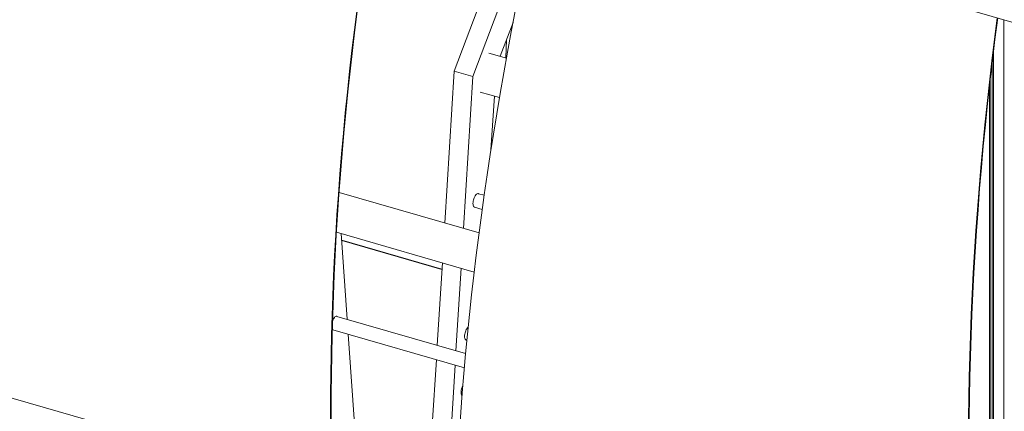
# Model space of a CAD drawing. Units: millimetres. Extents: x -7516 to 50086, y -13403 to 6799.
# Drawn here: x 10540 to 12224, y -7173 to -6504 of the extents above; entities that cross this region are included whole.
import ezdxf

# ---------------------------------------------------------------- set-up
doc = ezdxf.new("R2010")
doc.units = ezdxf.units.MM

msp = doc.modelspace()

# ---------------------------------------------------------------- linework, layer by layer
at = {"color": 7, "linetype": 'Continuous', "lineweight": 15}
for p, q in [((10353.3, -5963.8), (12241.3, -6508.8)), ((11345.9, -6426), (11283.5, -6591.7)), ((11377.9, -6435.2), (11315.5, -6600.9)), ((11361.9, -6566.1), (11384.1, -6508.5)), ((12223.6, -7775.7), (12223.6, -6503.7)), ((12223.7, -7775.9), (12223.7, -6503.7)), ((11371.5, -6568.9), (11372.8, -6537.9)), ((11372.7, -6569.2), (11342.6, -6560.6)), ((12205.9, -7741), (12205.9, -6558.5)), ((12203.6, -7735.3), (12203.6, -6577.3)), ((11283.5, -6591.7), (11267.4, -6851.2)), ((11315.5, -6600.9), (11283.5, -6591.7)), ((11315.5, -6600.9), (11299.4, -6860.4)), ((12198.9, -7722.1), (12198.9, -6618.1)), ((12200.1, -7725.5), (12200.1, -6607.8)), ((11328, -6627.2), (11360.8, -6636.7)), ((11346.2, -6726), (11352.1, -6634.2)), ((11325.8, -6868.1), (11086.4, -6799)), ((11334.6, -6803.8), (11324.8, -6801)), ((11318.2, -6824), (11331.2, -6827.8)), ((11081.9, -6866.9), (11317.5, -6934.9)), ((11090.1, -6869.2), (11100.3, -7015.8)), ((11262.4, -6930.3), (11090.9, -6880.7)), ((11263.1, -6919.2), (11254.4, -7060.2)), ((11295.2, -6928.4), (11286.4, -7069.5)), ((11302.9, -7074.2), (11082.7, -7010.7)), ((11076, -7033.7), (11300.7, -7098.6)), ((10179.5, -7050.1), (11074.2, -7308.3)), ((11102.1, -7041.2), (11114.4, -7218.1)), ((11303.8, -7051.3), (11305, -7051.7)), ((11252.8, -7084.8), (11245.9, -7196.7)), ((11284.9, -7094), (11277.9, -7206))]:
    msp.add_line(p, q, dxfattribs=at)
at = {"color": 8, "linetype": 'Continuous', "lineweight": 15}
msp.add_line((11262.4, -6930.6), (11091, -6881.1), dxfattribs=at)
at = {"color": 7, "linetype": 'Continuous', "lineweight": 15, "flags": 128}
for points in [[(11315.5, -6817.7), (11315.6, -6815.8), (11315.8, -6813.8), (11316.3, -6811.8), (11316.9, -6809.8), (11317.6, -6807.9), (11318.5, -6806.1), (11319.4, -6804.5), (11320.4, -6803.1), (11321.5, -6802.1), (11322.5, -6801.3), (11323.5, -6800.9), (11324.5, -6800.9), (11324.8, -6801)], [(11318.2, -6824), (11317.6, -6823.8), (11316.9, -6823.1), (11316.3, -6822.2), (11315.8, -6820.9), (11315.6, -6819.4), (11315.5, -6817.7)], [(11082.7, -7010.7), (11082.3, -7010.6), (11081.4, -7010.6), (11080.4, -7011), (11079.3, -7011.8), (11078.3, -7012.9), (11077.3, -7014.2), (11076.3, -7015.8), (11075.5, -7017.6), (11075.1, -7018.5)], [(11301.1, -7045), (11301.2, -7043.1), (11301.5, -7041.1), (11301.9, -7039.1), (11302.5, -7037.1), (11303.3, -7035.2), (11304.1, -7033.4), (11305.1, -7031.8), (11306.1, -7030.5), (11307.1, -7029.4), (11307.2, -7029.3)], [(11303.8, -7051.3), (11303.3, -7051.1), (11302.5, -7050.4), (11301.9, -7049.5), (11301.5, -7048.2), (11301.2, -7046.7), (11301.1, -7045)]]:
    msp.add_lwpolyline(points, dxfattribs=at)
at = {"color": 7, "linetype": 'Continuous', "lineweight": 15}
for centre, radius, start, end in [((11076.8, -7031.1), 2.71, 217.8218, 252.1302), ((11302.9, -7141.4), 7.85, 173.9388, 219.4274), ((11320.7, -7141), 25.6, 151.3378, 179.0031)]:
    msp.add_arc(centre, radius, start, end, dxfattribs=at)
for centre, major_axis, ratio, start_param, end_param in [((12529.2, -6040.9), (726.2, 2819.4), 0.448124, 1.74075, 2.14867), ((12529.2, -6040.9), (725.7, 2817.4), 0.448124, 1.740878, 2.14867), ((12740.2, -6101.8), (885.4, 2773.4), 0.417332, 1.765397, 2.173317), ((13634.1, -6359.9), (576.7, 2860.5), 0.47305, 1.714805, 2.122725), ((13634.1, -6359.9), (576.3, 2858.5), 0.47305, 1.714933, 2.122725)]:
    msp.add_ellipse(centre, major_axis=major_axis, ratio=ratio, start_param=start_param, end_param=end_param, dxfattribs=at)

doc.saveas('drawing.dxf')
